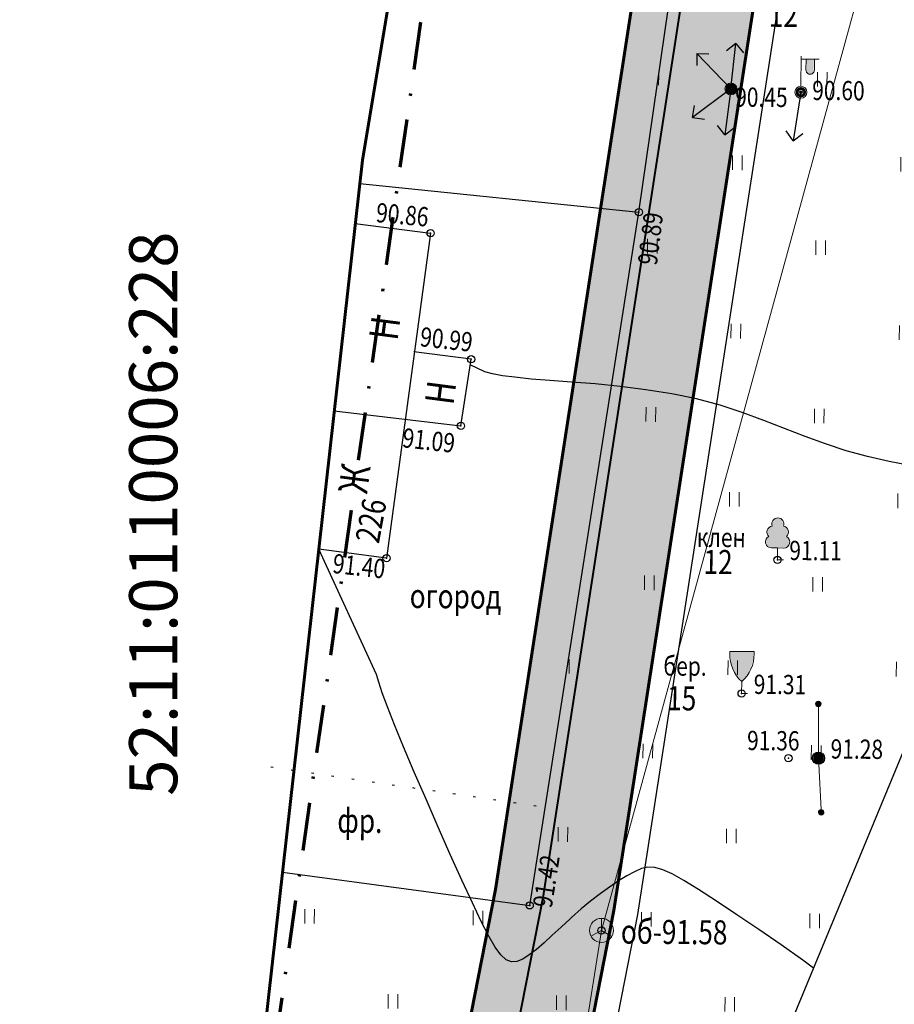
# Model space of a CAD drawing. Extents: x 66844 to 70079, y 33737 to 40108.
# Drawn here: x 68596 to 68633, y 39654 to 39695 of the extents above; entities that cross this region are included whole.
import ezdxf
from ezdxf.enums import TextEntityAlignment as Align

# ---------------------------------------------------------------- set-up
doc = ezdxf.new("R2010")
doc.units = 0
doc.header["$MEASUREMENT"] = 0
doc.header["$PDMODE"] = 32
doc.header["$PDSIZE"] = 0.3
for name, pattern in [('366', [0.85, 0.1, -0.75]), ('CONTI', [0]), ('DASH__DOT', [2, 1, -0.5, 0, -0.5]), ('PHANTOM2', [1.25, 0.625, -0.125, 0.125, -0.125, 0.125, -0.125])]:
    doc.linetypes.add(name, pattern=pattern)
doc.layers.get('0').update_dxf_attribs({"linetype": 'CONTI'})
for name, color, linetype in [('141_Рельеф', 7, 'Continuous'), ('150_Формуляр', 7, 'Continuous'), ('21_Здания_строения', 7, 'Continuous'), ('22_Ограждения', 7, 'Continuous'), ('41_Автодороги', 7, 'Continuous'), ('51_Растительность', 92, 'Continuous'), ('73_ЛЭП', 7, 'Continuous'), ('81_Линии_связи', 7, 'Continuous'), ('91_Водоснабжение', 7, 'Continuous'), ('граница проекта', 7, 'Continuous'), ('номера ГКУ', 7, 'CONTI'), ('ОЗ', 7, 'Continuous'), ('полоса', 7, 'Continuous')]:
    doc.layers.add(name, color=color, linetype=linetype)
doc.layers.add('газ-вод', color=7, linetype='Continuous', lineweight=70)
doc.styles.add('Bm431', font='bm431.ttf', dxfattribs={"width": 0.8})
doc.styles.add('D431', font='d431.ttf', dxfattribs={"width": 0.8})
doc.styles.add('P131', font='p131.ttf')
doc.styles.add('зу', font='txt', dxfattribs={"height": 3})
doc.linetypes.add('133', pattern='A,2,[27,NN500.shx,S=0.4,R=0,X=0,Y=0],2,-1', length=5)
doc.linetypes.add('474_1b', pattern='A,1,-0.25,[28,NN500.shx,S=1,R=0,X=0,Y=0],-0.25,1', length=2.5)
doc.linetypes.add('475_1', pattern='A,1.25,[25,NN500.shx,S=0.4,R=0,X=0,Y=0],1.25', length=2.5)
doc.linetypes.add('476_3', pattern='A,1.25,[30,NN500.shx,S=1,R=0,X=0,Y=0],2.5,[30,NN500.shx,S=1,R=180,X=0,Y=0],1.25', length=5)
doc.linetypes.add('496', pattern='A,4.5,-0.75,[27,NN500.shx,S=0.1,R=0,X=0,Y=0],-0.75', length=6)

# ---------------------------------------------------------------- blocks, each defined once
blk = doc.blocks.new('390_1_подер_съем_широкол')
h = blk.add_hatch(color=7)
h.dxf.hatch_style = 1
h.paths.add_polyline_path([(0.384, 2.765, 0.585625), (0, 3.45, 0.585625), (-0.384, 2.765, 0.768749), (-0.626, 1.93, 0.880968), (-0.513, 1.044), (0, 1.044), (0.513, 1.044, 0.880968), (0.626, 1.93, 0.768749)])
at = {"color": 92, "linetype": 'Continuous', "lineweight": 20}
blk.add_lwpolyline([(0.5, 0), (0, 0), (0, 0.994), (0.513, 0.994, 0.798042), (0.729, 1.945, 0.636328), (0.463, 2.811, 0.533064), (0, 3.5, 0.533064), (-0.463, 2.811, 0.636328), (-0.729, 1.945, 0.798042), (-0.513, 0.994), (0, 0.994)], format="xyb", dxfattribs=at)
blk = doc.blocks.new('106_1a_столб_дер_кр')
at = {"linetype": 'Continuous'}
h = blk.add_hatch(color=7, dxfattribs=at)
h.dxf.hatch_style = 1
h.paths.add_polyline_path([(-0.45, 0, 1), (0.45, 0, 1)])
at = {"color": 0, "linetype": 'Continuous', "lineweight": 25}
blk.add_circle((0, 0), 0.5, dxfattribs=at)
blk = doc.blocks.new('137_2_стрелка_связи_MIRROR')
at = {"linetype": 'Continuous', "lineweight": 15}
h = blk.add_hatch(color=0, dxfattribs=at)
edge = h.paths.add_edge_path()
edge.add_ellipse((-4.51, 0), major_axis=(-0.159, 0.159), ratio=1, start_angle=45, end_angle=225)
edge.add_ellipse((-4.51, 0), major_axis=(-0.159, 0.159), ratio=1, start_angle=225, end_angle=405)
at = {"color": 0, "linetype": 'Continuous', "lineweight": 15}
blk.add_line((-0.51, 0), (-4.285, 0), dxfattribs=at)
blk.add_ellipse((-4.51, 0), major_axis=(0.159, 0.159), ratio=1, start_param=2.356194490192344, end_param=8.63937979737193, dxfattribs=at)
blk = doc.blocks.new('*U66')
at = {"color": 1}
for p, q in [((0.385, 3.795), (-0.387, 3.159)), ((0, 0), (0.385, 3.795)), ((0.385, 3.795), (1.013, 3.017)), ((-2.853, 2.928), (-2.861, 1.928)), ((0, 0), (-2.853, 2.928)), ((-2.853, 2.928), (-1.854, 2.91)), ((0, 0), (-3.166, -2.404)), ((0, 0), (-0.48, -3.836)), ((-3.166, -2.404), (-3.026, -1.414)), ((-3.166, -2.404), (-2.174, -2.535)), ((-0.48, -3.836), (-1.09, -3.043)), ((-0.48, -3.836), (0.307, -3.218))]:
    blk.add_line(p, q, dxfattribs=at)
blk = doc.blocks.new('108_1a_столб_жб_кр')
h = blk.add_hatch(color=7)
h.dxf.hatch_style = 1
edge = h.paths.add_edge_path()
edge.add_arc((0, 0), 0.45, 0, 360)
edge = h.paths.add_edge_path(flags=17)
edge.add_arc((0, 0), 0.1, 0, 360)
edge = h.paths.add_edge_path(flags=16)
edge.add_arc((0, 0), 0.05, 0, 360)
at = {"lineweight": 13}
h = blk.add_hatch(color=0, dxfattribs=at)
h.dxf.hatch_style = 1
h.paths.add_polyline_path([(0.05, 0, 1), (-0.05, 0, 1)])
at = {"color": 0, "lineweight": 20}
blk.add_circle((0, 0), 0.5, dxfattribs=at)
at = {"color": 0, "lineweight": 13}
blk.add_circle((0, 0), 0.05, dxfattribs=at)
blk = doc.blocks.new('110_3a_фонарь_эл_жб_ст_кр')
at = {"linetype": 'Continuous', "lineweight": 15}
h = blk.add_hatch(color=7, dxfattribs=at)
h.dxf.hatch_style = 1
h.paths.add_polyline_path([(1.05, 1.863), (1.05, 2.7), (0.45, 2.7), (0.45, 1.863, 1.04329)])
h = blk.add_hatch(color=7)
h.paths.add_polyline_path([(0.425, 0, -1), (-0.425, 0, -1)])
h.paths.add_polyline_path([(0.195, 0, 1), (-0.195, 0, 1)])
blk.add_hatch(color=0, dxfattribs=at).paths.add_polyline_path([(0.12, 0, 1), (-0.12, 0, 1)])
at = {"color": 0, "linetype": 'Continuous', "lineweight": 20}
for points in [[(0, 0.5), (0, 3)], [(0, 2.75), (1.5, 2.75)]]:
    blk.add_lwpolyline(points, dxfattribs=at)
blk.add_lwpolyline([(0.4, 2.75), (0.4, 1.864, 1.040016), (1.1, 1.864), (1.1, 2.75)], format="xyb", close=True, dxfattribs=at)
blk.add_circle((0, 0), 0.5, dxfattribs=at)
at = {"color": 0, "linetype": 'Continuous', "lineweight": 15}
blk.add_circle((0, 0), 0.12, dxfattribs=at)
blk = doc.blocks.new('*U67')
at = {"color": 1}
for p, q in [((0, 0), (-0.61, -4.043)), ((-0.61, -4.043), (-1.2, -3.235)), ((-0.61, -4.043), (0.192, -3.445))]:
    blk.add_line(p, q, dxfattribs=at)
blk = doc.blocks.new('390_2_подер_съем_мелколист')
h = blk.add_hatch(color=7)
h.dxf.hatch_style = 1
h.paths.add_polyline_path([(0.955, 3.315), (0.951, 3.45), (-0.951, 3.45), (-0.955, 3.315, 0.21654), (0, 1.062, 0.21654)])
at = {"color": 92, "linetype": 'Continuous', "lineweight": 15}
blk.add_lwpolyline([(0, 0.994, -0.220516), (-1.005, 3.316), (-1, 3.5), (1, 3.5), (1.005, 3.316, -0.220516)], format="xyb", close=True, dxfattribs=at)
blk.add_lwpolyline([(0.5, 0), (0, 0), (0, 0.994)], dxfattribs=at)
blk = doc.blocks.new('117_2s_колодцы_см_каб_св')
for points in [[(-0.075, 0.922), (-0.075, 0.043), (-0.836, -0.396, -0.11106), (-0.925, 0, -0.390634)], [(0.075, 0.922), (0.075, 0.043), (0.836, -0.396, 0.11106), (0.925, 0, 0.390634)], [(-0.761, -0.526), (0, -0.087), (0.761, -0.526, -0.11106), (0.462, -0.801, -0.390634)]]:
    blk.add_hatch(color=7).paths.add_polyline_path(points)
at = {"color": 0, "linetype": 'Continuous', "lineweight": 20}
for points in [[(0, 1), (0, 0)], [(0, 0), (-0.866, -0.5)], [(0.866, -0.5), (0, 0)]]:
    blk.add_lwpolyline(points, dxfattribs=at)
blk.add_circle((0, 0), 1, dxfattribs=at)

msp = doc.modelspace()

# ---------------------------------------------------------------- hatches: boundary and pattern name
at = {"layer": '51_Растительность', "lineweight": 15}
h = msp.add_hatch(dxfattribs=at)
h.set_pattern_fill('401_1', color=256, scale=0.999979, angle=-0.514, pattern_type=2)
h.set_pattern_definition([(89.486, (68191.004, 39587.5116), (-3.46839, 3.53118), [0.599987, -6.399864]), (89.486, (68191.404, 39587.508), (-3.46839, 3.53118), [0.599987, -6.399864])])
h.paths.add_polyline_path([(68640.703, 39707.742), (68643.896, 39707.043), (68648.733, 39717.81), (68650.026, 39739.229), (68639.247, 39746.508), (68631.692, 39752.836), (68625.61, 39751.421), (68620.589, 39747.363), (68623.383, 39746.868), (68630.395, 39745.915), (68628.326, 39730.434), (68626.172, 39715.513), (68622.035, 39686.859), (68617.496, 39658.029), (68607.217, 39659.404), (68606.496, 39652.975), (68608.709, 39652.748), (68608.69, 39652.573), (68610.046, 39652.486), (68609.83, 39650.638), (68615.575, 39650.136), (68613.657, 39636.963), (68611.67, 39627.261), (68609.411, 39616.191), (68612.37, 39611.507), (68608.637, 39611.209), (68606.301, 39596.169), (68604.002, 39581.809), (68603.192, 39577.306), (68601.159, 39565.894), (68592.436, 39567.016), (68591.594, 39561.338), (68603.315, 39559.359), (68605.012, 39559.478), (68606.585, 39560.201), (68607.241, 39561.004), (68607.613, 39561.766), (68614.012, 39599.619), (68617.032, 39616.363), (68620.523, 39632.022), (68625.511, 39646.287), (68633.985, 39666.772), (68637.698, 39676.028), (68640.272, 39683.206), (68642.102, 39697.815), (68638.863, 39698.457)])
at = {"layer": 'ОЗ'}
h = msp.add_hatch(dxfattribs=at)
h.set_pattern_fill('ANSI36', color=137, scale=10, angle=340, style=0)
h.paths.add_polyline_path([(68654.311, 39286.755), (68677.421, 39286.821), (68693.67, 39284.692), (68727.316, 39281.645), (68729.404, 39281.561), (68729.957, 39295.118), (68727.991, 39326.228), (68715.056, 39402.219), (68714.661, 39404.763), (68719.591, 39405.597), (68719.991, 39403.022), (68732.964, 39326.807), (68734.964, 39295.174), (68734.4, 39281.359), (68739.74, 39281.141), (68739.994, 39289.084), (68736.959, 39294.366), (68735.795, 39342.378), (68733.129, 39361.688), (68730.711, 39365.075), (68717.008, 39419.013), (68710.465, 39421.712), (68707.464, 39462.195), (68720.409, 39479.15), (68728.679, 39485.913), (68731.372, 39488.161), (68734.55, 39484.28), (68731.864, 39482.058), (68724.027, 39475.65), (68712.591, 39460.67), (68715.223, 39425.158), (68721.246, 39422.674), (68721.789, 39420.499), (68735.326, 39367.216), (68737.914, 39363.591), (68740.787, 39342.782), (68741.927, 39295.756), (68745.037, 39290.344), (68744.539, 39274.812), (68743.481, 39233.934), (68744.589, 39197.427), (68744.95, 39184.087), (68745.08, 39170.826), (68744.467, 39152.881), (68739.129, 39148.764), (68739.334, 39125.734), (68734.75, 39124.46), (68734.75, 39103.032), (68735.153, 39093.359), (68733.146, 39069.049), (68785.615, 39060.858), (68784.843, 39055.917), (68727.781, 39064.826), (68730.145, 39093.461), (68729.75, 39102.927), (68729.75, 39128.26), (68734.3, 39129.524), (68734.107, 39151.205), (68739.55, 39155.403), (68740.079, 39170.887), (68739.95, 39183.995), (68739.591, 39197.284), (68738.479, 39233.923), (68739.541, 39274.957), (68739.579, 39276.143), (68736.559, 39276.267), (68735.821, 39214.481), (68730.055, 39210.684), (68730.605, 39190.953), (68725.6, 39190.82), (68724.98, 39213.328), (68730.853, 39217.196), (68731.561, 39276.47), (68726.99, 39276.654), (68693.12, 39279.722), (68677.102, 39281.82), (68649.492, 39281.742), (68649.043, 39293.977), (68654.559, 39339.257), (68655.274, 39346.095), (68651.308, 39338.854), (68647.116, 39304.714), (68646.69, 39301.425), (68641.75, 39302.039), (68646.462, 39340.414), (68651.464, 39349.549), (68652.751, 39359.582), (68650.588, 39374.398), (68657.631, 39420.188), (68601.532, 39429.175), (68601.29, 39429.214), (68601.181, 39427.44), (68600.315, 39425.708), (68597.675, 39424.075), (68597.281, 39423.535), (68596.87, 39420.617), (68598.729, 39414.237), (68598.532, 39413.089), (68593.062, 39379.706), (68585.412, 39335.996), (68581.144, 39309.893), (68580.537, 39303.571), (68579.969, 39286.593), (68577.52, 39279.235), (68575.451, 39257.233), (68575.59, 39237.853), (68574.632, 39216.176), (68570.71, 39215.776), (68571.398, 39194.33), (68571.528, 39191.618), (68569.821, 39187.143), (68569.848, 39170.192), (68570.08, 39164.897), (68570.477, 39146.773), (68573.531, 39143.273), (68573.891, 39133.54), (68573.764, 39126.433), (68576.036, 39126.479), (68624.266, 39127.546), (68633.139, 39128.56), (68632.476, 39135.547), (68637.554, 39135.915), (68668.531, 39138.207), (68676.199, 39138.476), (68686.389, 39136.585), (68707.633, 39136.059), (68707.591, 39135.043), (68728.77, 39133.92), (68728.503, 39128.928), (68721.816, 39129.282), (68721.529, 39125.972), (68709.53, 39127.01), (68665.31, 39127.239), (68635.638, 39123.813), (68624.606, 39122.553), (68576.143, 39121.48), (68573.675, 39121.43), (68573.241, 39096.965), (68575.13, 39039.938), (68575.079, 39030.81), (68576.15, 39030.789), (68595.504, 39030.267), (68643.182, 39014.779), (68662.952, 39007.178), (68678.235, 39011.209), (68689.556, 39027.538), (68696.245, 39037.906), (68700.839, 39046.962), (68712.89, 39062.746), (68715.725, 39076.524), (68720.622, 39075.516), (68717.557, 39060.619), (68705.091, 39044.292), (68700.587, 39035.413), (68693.713, 39024.758), (68681.293, 39006.844), (68672.487, 39004.522), (68674.573, 38995.311), (68673.576, 38985.726), (68672.93, 38969.63), (68667.932, 38969.83), (68668.586, 38986.086), (68669.515, 38995.009), (68667.649, 39003.246), (68662.665, 39001.931), (68641.512, 39010.064), (68594.647, 39025.289), (68576.033, 39025.791), (68575.051, 39025.81), (68574.96, 39009.683), (68574.93, 38985.641), (68574.632, 38968.817), (68573.128, 38965.446), (68571.653, 38936.414), (68573.655, 38899.871), (68575.267, 38900.134), (68608.429, 38905.588), (68626.725, 38909.289), (68649.043, 38914.013), (68660.607, 38917.253), (68688.782, 38924.317), (68701.921, 38927.21), (68731.821, 38932.799), (68747.442, 38934.602), (68756.604, 38936.888), (68774.2, 38939.238), (68774.858, 38934.281), (68757.543, 38931.969), (68748.337, 38929.672), (68732.568, 38927.852), (68702.918, 38922.31), (68689.927, 38919.45), (68661.89, 38912.42), (68650.236, 38909.155), (68627.738, 38904.392), (68609.331, 38900.669), (68576.074, 38895.199), (68575.736, 38895.144), (68577.499, 38892.784), (68578.493, 38888.335), (68580.877, 38879.35), (68576.537, 38872.476), (68576.862, 38867.822), (68577.224, 38863.869), (68579.805, 38825.717), (68581.692, 38798.787), (68582.41, 38793.521), (68560.759, 38791.028), (68562.886, 38773.52), (68565.101, 38761.812), (68566.639, 38753.198), (68592.231, 38757.831), (68598.598, 38728.794), (68605.936, 38680.328), (68608.449, 38669.574), (68608.48, 38660.972), (68613.823, 38622.611), (68614.494, 38609.91), (68617.722, 38582.522), (68619.311, 38580.456), (68623.034, 38552.655), (68625.515, 38532.538), (68629.284, 38502.676), (68631.59, 38491.924), (68633.271, 38473.923), (68633.211, 38468.031), (68634.991, 38455.505), (68636.975, 38455.769), (68641.038, 38423.211), (68638.697, 38420.931), (68639.435, 38413.645), (68641.91, 38396.676), (68641.203, 38391.605), (68646.988, 38356.569), (68648.152, 38341.312), (68650.148, 38333.029), (68652.181, 38317.917), (68652.121, 38309.465), (68654.538, 38289.729), (68656.239, 38272.401), (68661.493, 38272.798), (68664.219, 38250.589), (68656.109, 38249.592), (68663.037, 38197.553), (68668.341, 38166.9), (68671.317, 38154.23), (68676.826, 38115.5), (68674.963, 38098.884), (68679.267, 38061.7), (68683.388, 38040.938), (68689.305, 38041.554), (68756.287, 38048.272), (68757.488, 38048.857), (68770.102, 38050.389), (68770.71, 38045.426), (68758.925, 38043.995), (68757.675, 38043.386), (68689.813, 38036.58), (68684.258, 38036.002), (68686.23, 38019.895), (68692.869, 38015.703), (68697.829, 37967.985), (68694.911, 37962.041), (68697.263, 37952.856), (68698.607, 37951.004), (68703.241, 37915.825), (68702.1, 37913.481), (68732.818, 37916.884), (68741.44, 37915.77), (68773.269, 37918.314), (68773.669, 37913.307), (68741.315, 37910.745), (68732.773, 37911.849), (68702.883, 37908.537), (68703.54, 37906.139), (68704.942, 37893.814), (68706.813, 37867.399), (68712.339, 37853.436), (68719.606, 37787.13), (68722.766, 37763.131), (68732.338, 37677.04), (68727.368, 37676.49), (68727.148, 37678.478), (68717.802, 37762.528), (68714.641, 37786.531), (68707.442, 37852.222), (68701.88, 37866.276), (68699.962, 37893.354), (68698.615, 37905.191), (68697.198, 37910.368), (68696.844, 37914.105), (68698.088, 37916.662), (68693.815, 37949.094), (68692.656, 37950.691), (68689.609, 37962.588), (68692.707, 37968.898), (68688.147, 38012.771), (68681.555, 38016.933), (68679.145, 38036.624), (68679.066, 38037.035), (68674.324, 38060.925), (68669.931, 38098.875), (68671.786, 38115.425), (68666.399, 38153.305), (68663.439, 38165.901), (68658.094, 38196.796), (68650.486, 38253.938), (68658.647, 38254.941), (68657.111, 38267.453), (68651.741, 38267.048), (68649.568, 38289.181), (68647.119, 38309.178), (68647.179, 38317.6), (68645.227, 38332.107), (68643.197, 38340.531), (68642.019, 38355.971), (68636.146, 38391.542), (68636.86, 38396.661), (68634.472, 38413.032), (68633.479, 38422.828), (68635.768, 38425.058), (68632.638, 38450.146), (68630.738, 38449.893), (68628.208, 38467.703), (68628.269, 38473.715), (68626.639, 38491.164), (68624.35, 38501.837), (68620.553, 38531.919), (68618.074, 38552.017), (68614.533, 38578.467), (68612.917, 38580.567), (68609.509, 38609.485), (68608.841, 38622.133), (68603.481, 38660.617), (68603.451, 38668.989), (68601.022, 38679.383), (68593.679, 38727.884), (68588.379, 38752.053), (68567.518, 38748.276), (68572.327, 38721.349), (68575.702, 38700.98), (68577.759, 38698.187), (68579.46, 38686.622), (68582.51, 38664.32), (68583.482, 38654.416), (68591.242, 38590.074), (68592.809, 38588.538), (68593.606, 38582.074), (68592.572, 38579.955), (68593.62, 38570.988), (68599.807, 38518.404), (68603.835, 38488.337), (68609.764, 38441.328), (68615.401, 38401.527), (68616.952, 38397.557), (68617.727, 38388.451), (68622.318, 38343.948), (68621.646, 38340.317), (68623.881, 38316.922), (68626.701, 38313.424), (68636.741, 38218.171), (68639.577, 38195.22), (68644.521, 38155.669), (68647.503, 38126.541), (68644.586, 38122.593), (68651.332, 38068.993), (68652.94, 38063.997), (68655.277, 38045.86), (68654.771, 38040.149), (68659.034, 38013.82), (68661.861, 38003.81), (68663.184, 37992.79), (68661.347, 37989.839), (68668.442, 37936.911), (68673.01, 37931.253), (68678.697, 37889.427), (68679.159, 37882.086), (68687.682, 37812.27), (68690.73, 37781.65), (68696.863, 37736.415), (68698.133, 37721.045), (68699.781, 37709.458), (68694.829, 37708.754), (68693.162, 37720.487), (68691.891, 37735.873), (68685.763, 37781.067), (68682.712, 37811.72), (68674.178, 37881.626), (68673.718, 37888.932), (68668.243, 37929.198), (68663.672, 37934.859), (68656.152, 37990.957), (68658.01, 37993.94), (68656.943, 38002.827), (68654.144, 38012.737), (68649.736, 38039.967), (68650.249, 38045.76), (68648.04, 38062.902), (68646.429, 38067.905), (68639.376, 38123.954), (68642.332, 38127.956), (68639.553, 38155.104), (68634.615, 38194.603), (68631.773, 38217.603), (68621.883, 38311.434), (68619.046, 38314.952), (68616.602, 38340.539), (68617.271, 38344.151), (68612.749, 38387.983), (68612.032, 38396.412), (68610.532, 38400.249), (68604.808, 38440.665), (68598.877, 38487.692), (68594.846, 38517.78), (68588.654, 38570.408), (68587.435, 38580.83), (68588.462, 38582.934), (68588.061, 38586.192), (68586.488, 38587.734), (68578.512, 38653.873), (68577.543, 38663.737), (68574.51, 38685.919), (68572.994, 38696.226), (68570.965, 38698.98), (68567.399, 38720.501), (68562.598, 38747.385), (68561.861, 38747.252), (68557.223, 38772.619), (68554.455, 38795.334), (68556.094, 38795.53), (68554.627, 38816.077), (68554.956, 38822.882), (68554.576, 38827.283), (68553.62, 38840.803), (68551.113, 38849.647), (68549.583, 38862.482), (68547.17, 38884.358), (68549.341, 38885.832), (68548.967, 38891.666), (68546.444, 38897.367), (68545.761, 38918.669), (68545.17, 38938.85), (68544.85, 38969.459), (68545.23, 38989.213), (68545.282, 38991.45), (68545.957, 38992.611), (68545.969, 38993.557), (68544.605, 38994.931), (68544.871, 39009.629), (68546.203, 39035.974), (68546.406, 39039.739), (68547.115, 39045.892), (68547.541, 39054.879), (68547.961, 39074), (68548.721, 39100.845), (68549.55, 39132.435), (68549.52, 39154.553), (68549.677, 39165.703), (68551.137, 39166.504), (68551.167, 39167.443), (68549.824, 39170.516), (68550.331, 39206.37), (68551.411, 39236.313), (68553.958, 39305.916), (68558.052, 39324.267), (68562.112, 39345.387), (68567.117, 39374.719), (68574.749, 39421.609), (68581.583, 39459.213), (68589.045, 39498.964), (68592.617, 39517.457), (68592.886, 39524.886), (68598.729, 39561.229), (68602.947, 39584.229), (68607.749, 39616.231), (68616.07, 39658.685), (68622.563, 39700.754), (68624.242, 39711.664), (68627.049, 39731.284), (68627.4, 39733.73), (68632.321, 39732.991), (68632.002, 39730.599), (68629.188, 39710.929), (68627.505, 39699.994), (68620.996, 39657.822), (68612.677, 39615.379), (68607.88, 39583.407), (68603.657, 39560.381), (68597.871, 39524.397), (68597.6, 39516.889), (68593.957, 39498.029), (68586.5, 39458.305), (68579.677, 39420.761), (68572.049, 39373.897), (68567.032, 39344.494), (68562.948, 39323.25), (68558.938, 39305.275), (68556.408, 39236.13), (68555.329, 39206.245), (68554.839, 39171.526), (68556.2, 39168.411), (68556.044, 39163.494), (68554.635, 39162.72), (68554.52, 39154.521), (68554.55, 39132.373), (68553.719, 39100.708), (68552.959, 39073.875), (68552.538, 39054.706), (68552.102, 39045.487), (68551.391, 39039.317), (68551.196, 39035.713), (68549.869, 39009.457), (68549.642, 38996.954), (68550.996, 38995.59), (68550.94, 38991.233), (68550.251, 38990.049), (68550.229, 38989.106), (68549.85, 38969.437), (68550.17, 38938.95), (68550.759, 38918.822), (68551.41, 38898.5), (68553.9, 38892.876), (68554.514, 38883.301), (68552.47, 38881.913), (68554.55, 38863.052), (68556.031, 38850.63), (68558.571, 38841.67), (68559.561, 38827.675), (68559.966, 38822.977), (68559.635, 38816.134), (68561.065, 38796.121), (68576.734, 38797.986), (68574.817, 38825.374), (68572.239, 38863.472), (68572.159, 38864.345), (68570.078, 38864.13), (68569.136, 38870.724), (68571.624, 38871.061), (68571.539, 38872.278), (68571.415, 38873.73), (68575.485, 38880.175), (68573.635, 38887.148), (68572.852, 38890.649), (68569.262, 38895.46), (68568.803, 38897.031), (68566.646, 38936.404), (68568.182, 38966.631), (68569.651, 38969.924), (68569.93, 38985.688), (68569.96, 39009.7), (68570.13, 39039.869), (68568.239, 39096.927), (68568.889, 39133.49), (68568.6, 39141.319), (68565.518, 39144.852), (68564.848, 39170.078), (68564.819, 39188.061), (68566.484, 39192.424), (68566.402, 39194.131), (68565.668, 39216.993), (68565.78, 39220.299), (68569.827, 39220.712), (68570.59, 39237.945), (68570.449, 39257.45), (68572.595, 39280.272), (68574.996, 39287.485), (68575.545, 39303.894), (68576.183, 39310.536), (68580.482, 39336.831), (68588.132, 39380.541), (68593.601, 39413.916), (68593.606, 39413.945), (68591.769, 39420.25), (68592.504, 39425.472), (68594.213, 39427.813), (68596.273, 39429.087), (68596.436, 39431.725), (68596.598, 39434.825), (68597.599, 39444.376), (68601.22, 39474.408), (68604.355, 39493.1), (68607.493, 39510.131), (68608.205, 39512.125), (68608.91, 39515.894), (68608.404, 39516.943), (68608.049, 39522.43), (68609.711, 39525.406), (68614.151, 39551.043), (68617.336, 39570.946), (68617.973, 39580.681), (68622.941, 39601.41), (68622.274, 39603.571), (68624.312, 39609.874), (68625.364, 39617.795), (68626.61, 39624.954), (68628.072, 39632.463), (68631.124, 39639.921), (68656.376, 39659.721), (68655.808, 39694.799), (68660.808, 39694.844), (68661.416, 39657.319), (68635.251, 39636.803), (68632.886, 39631.025), (68631.527, 39624.047), (68630.307, 39617.037), (68629.209, 39608.767), (68627.517, 39603.536), (68628.123, 39601.577), (68622.935, 39579.929), (68622.31, 39570.386), (68619.083, 39550.221), (68614.492, 39523.713), (68613.134, 39521.28), (68613.331, 39518.238), (68614.127, 39516.587), (68613.047, 39510.817), (68612.338, 39508.829), (68609.28, 39492.233), (68606.17, 39473.695), (68602.567, 39443.816), (68601.585, 39434.433), (68601.574, 39434.232), (68655.992, 39425.514), (68659.986, 39456.982), (68664.708, 39462.976), (68668.339, 39490.675), (68665.958, 39494.242), (68671.058, 39537.74), (68671.333, 39539.513), (68673.577, 39554.323), (68679.866, 39609.729), (68684.836, 39609.188), (68678.535, 39553.666), (68676.275, 39538.755), (68676.013, 39537.065), (68671.138, 39495.487), (68673.541, 39491.888), (68669.487, 39460.962), (68664.771, 39454.977), (68660.932, 39424.723), (68666.39, 39423.85), (68669.026, 39443.804), (68671.452, 39462.125), (68673.874, 39483.555), (68680.241, 39527.29), (68685.949, 39556.898), (68689.521, 39591.573), (68692.561, 39614.238), (68694.061, 39628.387), (68680.443, 39632.865), (68682, 39637.61), (68699.459, 39631.875), (68697.526, 39613.642), (68694.486, 39590.985), (68690.9, 39556.168), (68685.173, 39526.456), (68678.834, 39482.914), (68676.415, 39461.516), (68673.983, 39443.147), (68671.182, 39422.087), (68671.828, 39421.99), (68670.999, 39417.451), (68662.742, 39369.456), (68659.527, 39338.695), (68654.054, 39293.765)])
h.paths.add_polyline_path([(68666.167, 39418.822), (68662.568, 39419.398), (68655.644, 39374.378), (68657.151, 39364.058), (68657.787, 39370.141), (68666.076, 39418.324)], flags=16)
h.paths.add_polyline_path([(68682.895, 39132.148), (68665.035, 39132.241), (68638.107, 39129.131), (68637.937, 39130.929), (68668.803, 39133.214), (68675.826, 39133.46)], flags=16)

# ---------------------------------------------------------------- linework, layer by layer
at = {"layer": '141_Рельеф', "color": 32}
for points in [[(68633.301, 39676.328, 90.998), (68632.432, 39676.496, 90.998), (68631.544, 39676.694, 90.998), (68630.656, 39676.932, 90.998), (68629.789, 39677.219, 90.998), (68628.941, 39677.527, 90.998), (68628.084, 39677.865, 90.998), (68627.227, 39678.202, 90.998), (68626.33, 39678.53, 90.998), (68625.413, 39678.839, 90.998), (68624.435, 39679.097, 90.998), (68623.397, 39679.307, 90.998), (68622.329, 39679.476, 90.998), (68621.26, 39679.616, 90.998), (68620.221, 39679.715, 90.998), (68619.231, 39679.794, 90.998), (68618.332, 39679.862, 90.998), (68617.553, 39679.919, 90.998), (68616.883, 39679.995, 90.998), (68616.364, 39680.06, 90.998), (68615.944, 39680.134, 90.998), (68615.635, 39680.216, 90.998), (68615.025, 39680.514, 0)], [(68619.635, 39657.88, 91.498), (68619.232, 39657.524, 91.498), (68619.171, 39657.474, 91.498), (68618.798, 39657.128, 91.498), (68618.435, 39656.791, 91.498), (68618.092, 39656.474, 91.498), (68617.78, 39656.197, 91.498), (68617.478, 39655.969, 91.498), (68617.206, 39655.792, 91.498), (68616.955, 39655.694, 91.498), (68616.735, 39655.686, 91.498), (68616.516, 39655.768, 91.498), (68616.298, 39655.97, 91.498), (68616.061, 39656.292, 91.498), (68615.795, 39656.755, 91.498), (68615.48, 39657.357, 91.498), (68615.117, 39658.131, 91.498), (68614.676, 39659.075, 91.498), (68614.195, 39660.139, 91.498), (68613.695, 39661.284, 91.498), (68613.186, 39662.448, 91.498), (68612.696, 39663.573, 91.498), (68612.255, 39664.626, 91.498), (68611.873, 39665.54, 91.498), (68611.58, 39666.283, 91.498), (68611.365, 39666.865, 91.498), (68611.219, 39667.306, 91.498), (68611.122, 39667.627, 91.498), (68611.122, 39667.627, 91.498), (68611.122, 39667.627, 91.498), (68608.725, 39672.84, 0)], [(68629.289, 39655.421, 91.498), (68628.846, 39655.747, 91.498), (68627.942, 39656.386, 91.498), (68627.017, 39657.024, 91.498), (68626.103, 39657.642, 91.498), (68625.258, 39658.2, 91.498), (68624.512, 39658.686, 91.498), (68623.906, 39659.062, 91.498), (68623.418, 39659.336, 91.498), (68623.03, 39659.51, 91.498), (68622.7, 39659.603, 91.498), (68622.411, 39659.615, 91.498), (68622.14, 39659.558, 91.498), (68621.849, 39659.43, 91.498), (68621.527, 39659.263, 91.498), (68621.185, 39659.046, 91.498), (68620.813, 39658.79, 91.498), (68620.421, 39658.513, 91.498), (68620.028, 39658.207, 91.498), (68619.635, 39657.88, 91.498)]]:
    msp.add_polyline3d(points, dxfattribs=at)
at = {"layer": '141_Рельеф', "color": 7}
for p in [(68625.861, 39691.985, 90.447), (68628.77, 39691.849, 90.602), (68622.035, 39686.859, 90.883), (68613.377, 39685.987, 90.858), (68615.06, 39680.742, 90.986), (68614.635, 39677.975, 91.089), (68611.546, 39672.473, 91.401), (68627.795, 39672.397, 91.11), (68626.305, 39666.84, 91.306), (68628.251, 39664.153, 91.359), (68629.501, 39664.152, 91.276), (68617.496, 39658.029, 91.415), (68620.477, 39656.983, 91.577)]:
    msp.add_point(p, dxfattribs=at)
at = {"layer": '150_Формуляр', "color": 1, "linetype": '496', "lineweight": 60, "flags": 128}
msp.add_lwpolyline([(68438.612, 38207.696), (68438.098, 38213.113), (68433.407, 38246.074), (68426.567, 38266.553), (68426.083, 38280.692), (68433.637, 38290.392), (68433.381, 38298.898), (68426.527, 38316.467), (68426.667, 38342.452), (68426.979, 38362.405), (68427.087, 38380.861), (68424.749, 38398.759), (68424.617, 38407.499), (68424.136, 38419.693), (68423.569, 38431.717), (68421.704, 38445.097), (68421.46, 38460.636), (68426.518, 38468.535), (68426.499, 38479.59), (68425.072, 38493.383), (68425.013, 38505.911), (68424.026, 38524.895), (68422.208, 38551.892), (68421.406, 38567.944), (68424.543, 38584.836), (68424.062, 38590.982), (68423.706, 38595.503), (68419.18, 38608.773), (68418.202, 38622.801), (68417.858, 38637.42), (68416.46, 38652.61), (68418.037, 38666.819), (68417.942, 38684.113), (68415.351, 38704.642), (68415.051, 38720.082), (68412.02, 38737.651), (68410.509, 38748.422), (68413.629, 38768.462), (68412.597, 38782.338), (68411.829, 38798.097), (68410.902, 38812.078), (68410.749, 38832.843), (68408.446, 38847.672), (68405.575, 38851.599), (68401.66, 38852.289), (68396.339, 38855.83), (68398.472, 38873.499), (68404.418, 38880.573), (68411.096, 38890.552), (68441.767, 38891.787), (68479.543, 38885.011), (68531.705, 38888.131), (68542.716, 38888.897), (68539.646, 38918.34), (68537.617, 39007.439), (68532.326, 39009.041), (68531.491, 39012.5), (68531.033, 39029.915), (68541.33, 39036.196), (68541.976, 39102.668), (68515.519, 39108.497), (68510.579, 39114.903), (68510.718, 39127.801), (68512.658, 39129.578), (68515.556, 39133.743), (68526.856, 39136.473), (68542.333, 39148.991), (68543.735, 39162.785), (68545.148, 39174.266), (68547.239, 39178.15), (68547.5, 39182.693), (68546.455, 39185.381), (68545.684, 39191.45), (68542.997, 39200.148), (68543.12, 39204.257), (68543.646, 39215.103), (68544.451, 39248.504), (68538.409, 39261.595), (68540.475, 39276.612), (68544.851, 39298.6), (68547.213, 39310.473), (68551.207, 39315.089), (68552.477, 39324.762), (68557.202, 39335.807), (68558.039, 39337.136), (68558.604, 39340.773), (68555.351, 39346.642), (68558.1, 39367.579), (68571.273, 39443.177), (68583.956, 39512.314), (68588.674, 39515.226), (68590.148, 39523.106), (68587.577, 39534.458), (68589.686, 39548.471), (68594.239, 39579.177), (68596.829, 39596.643), (68601.249, 39628.353), (68605.714, 39645.998), (68610.541, 39689.024), (68620.181, 39747.034), (68625.61, 39751.421), (68636.091, 39753.859), (68656.76, 39747.053), (68667.705, 39724.98), (68669.128, 39707.197), (68671.517, 39702.876), (68671.741, 39700.622), (68673.114, 39691.968), (68669.379, 39677.971), (68680.551, 39669.284), (68697.638, 39670.924), (68699.638, 39655.596), (68703.055, 39642.954), (68716.306, 39632.587), (68717.174, 39626.606), (68714.646, 39620.998), (68710.636, 39622.183), (68703.434, 39625.485), (68702.293, 39616.902), (68703.503, 39612.731), (68701.99, 39604.247), (68702.147, 39590.102), (68693.862, 39534.478), (68694.137, 39516.578), (68717.637, 39524.188), (68729.709, 39533.22), (68739.14, 39531.852), (68743.305, 39518.328), (68742.873, 39508.002), (68738.796, 39501.678), (68742.291, 39484.962), (68744.505, 39468.812), (68733.813, 39456.244), (68727.277, 39451.885), (68722.647, 39448.426), (68724.48, 39436.531), (68733.13, 39417.334), (68741.547, 39397.695), (68747.292, 39384.201), (68754.012, 39335.651), (68750.385, 39335.441), (68750.906, 39327.314), (68748.772, 39321.295), (68749.416, 39312.971), (68756.035, 39313.085), (68758.076, 39244.632), (68775.31, 39245.227), (68779.707, 39245.345), (68780.62, 39224.095), (68764.298, 39220.143), (68757.286, 39213.417), (68756.181, 39197.428), (68806.604, 39194.031), (68805.559, 39173.624), (68760.77, 39172.996), (68755.3, 39170.827), (68753.099, 39129.693), (68746.708, 39124.959), (68743.329, 39075.141), (68763.058, 39073.422), (68763.774, 39071.443), (68803.378, 39069.989), (68804.565, 39055.392), (68805.01, 39051.533), (68805.539, 39036.533), (68800.235, 39033.721), (68774.606, 39042.358), (68766.999, 39044.08), (68747.753, 39053.229), (68734.846, 39059.105), (68722.214, 39053.183), (68719.862, 39049.242), (68719.899, 39046.955), (68715.225, 39038.256), (68708.536, 39032.136), (68673.574, 38992.943), (68674.376, 38990.126), (68677.936, 38966.69), (68686.06, 38941.286), (68688.62, 38930.205), (68718.495, 38935.337), (68722.765, 38962.899), (68728.757, 38962.803), (68730.534, 38958.712), (68742.669, 38942.194), (68750.141, 38943.373), (68754.226, 38946.731), (68781.304, 38950.929), (68787.575, 38941.293), (68781.935, 38932.92), (68779.959, 38927.146), (68773.176, 38923.165), (68762.058, 38922.537), (68750.808, 38923.35), (68746.573, 38922.453), (68703.207, 38910.971), (68660.307, 38904.274), (68615.101, 38898.147), (68628.062, 38876.628), (68600.167, 38872.903), (68591.701, 38864.906), (68592.292, 38834.773)], dxfattribs=at)
at = {"layer": '21_Здания_строения', "linetype": 'Continuous'}
for points in [[(68610.245, 39686.385), (68613.377, 39685.987), (68611.546, 39672.473), (68608.725, 39672.84)], [(68609.371, 39678.603), (68614.635, 39677.975), (68615.06, 39680.742), (68612.674, 39681.052)]]:
    msp.add_lwpolyline(points, dxfattribs=at)
at = {"layer": '22_Ограждения', "linetype": '474_1b', "flags": 128}
msp.add_lwpolyline([(68622.035, 39686.859), (68626.172, 39715.513)], dxfattribs=at)
at = {"layer": '22_Ограждения', "linetype": '475_1', "flags": 128}
for points in [[(68610.431, 39688.046), (68622.035, 39686.859)], [(68607.217, 39659.404), (68617.496, 39658.029)]]:
    msp.add_lwpolyline(points, dxfattribs=at)
at = {"layer": '22_Ограждения', "linetype": '476_3', "flags": 128}
msp.add_lwpolyline([(68617.496, 39658.029), (68617.496, 39658.029), (68622.035, 39686.859)], dxfattribs=at)
at = {"layer": '41_Автодороги', "linetype": 'Continuous', "elevation": 90.447}
msp.add_lwpolyline([(68642.102, 39697.815), (68640.272, 39683.206), (68637.698, 39676.028), (68633.985, 39666.772), (68625.511, 39646.287), (68620.523, 39632.022), (68617.032, 39616.363), (68617.032, 39616.363), (68614.012, 39599.619), (68614.012, 39599.619), (68607.613, 39561.766)], dxfattribs=at)
at = {"layer": '51_Растительность', "color": 7, "linetype": '366', "lineweight": 25, "flags": 128}
msp.add_lwpolyline([(68606.736, 39663.788), (68618.14, 39662.116)], dxfattribs=at)
at = {"layer": '81_Линии_связи', "color": 30, "linetype": '133', "lineweight": 20, "ltscale": 2, "elevation": 89.18, "flags": 128}
for points in [[(68641.33, 39733.057), (68620.477, 39656.983)], [(68620.477, 39656.983), (68618.224, 39642.775), (68610.122, 39609.129)]]:
    msp.add_lwpolyline(points, dxfattribs=at)
at = {"layer": 'газ-вод', "color": 7, "lineweight": 40, "elevation": 86046.426}
msp.add_lwpolyline([(68629.09, 39731.46), (68629.03, 39731.01), (68626.22, 39711.37), (68624.54, 39700.45), (68618.04, 39658.34), (68609.72, 39615.89), (68604.92, 39583.9), (68600.7, 39560.89), (68594.88, 39524.69), (68594.61, 39517.23), (68591.01, 39498.59), (68583.55, 39458.85), (68576.72, 39421.27), (68569.09, 39374.39), (68564.08, 39345.03), (68560.01, 39323.86), (68555.95, 39305.66), (68553.41, 39236.24), (68552.33, 39206.32)], dxfattribs=at)
at = {"layer": 'граница проекта', "color": 247, "linetype": 'DASH__DOT', "lineweight": 70, "ltscale": 2, "flags": 128}
msp.add_lwpolyline([(68620.896, 39740.667), (68660.192, 39735.311), (68668.131, 39676.995), (68703.067, 39633.662), (68664.043, 39298.9), (68720.223, 39292.555), (68720.858, 39327.45), (68708.236, 39410.932), (68702.468, 39432.002), (68705.079, 39461.959), (68727.654, 39499.457), (68741.759, 39485.713), (68742.231, 39467.769), (68720.888, 39448.134), (68724.568, 39429.028), (68744.206, 39385.059), (68749.818, 39331.224), (68751.756, 39131.854), (68744.748, 39125.551), (68741.337, 39072.75), (68797.802, 39064.779), (68794.9, 39042.58), (68733.945, 39060.112), (68720.442, 39053.049), (68675.542, 38996.521), (68675.459, 38955.227), (68664.389, 38955.464), (68660.667, 38993.827), (68583.83, 39017.231), (68583.443, 38909.038), (68621.13, 38911.692), (68749.16, 38941.907), (68778.665, 38946.464), (68780.057, 38928.768), (68747.934, 38924.724), (68649.886, 38903.783), (68614.069, 38898.476), (68601.511, 38895.224), (68603.016, 38880.018), (68589.07, 38863.981), (68591.58, 38796.701), (68609.829, 38711.604), (68656.294, 38351.386), (68669.54, 38247.431), (68681.774, 38155.278), (68689.107, 38063.223), (68777.643, 38064.85), (68779.006, 38037.843), (68695.601, 38030.626), (68708.525, 37923.952), (68789.018, 37930.298), (68792.499, 37901.23), (68713.441, 37897.955), (68730.469, 37736.609), (68737.49, 37681.367), (68750.211, 37682.915), (68751.948, 37664.948), (68712.059, 37662.366), (68708.68, 37702.202), (68686.983, 37703.105), (68639.777, 38051.752), (68636.763, 38100.983), (68620.365, 38239.137), (68592.979, 38491.419), (68565.437, 38703.484), (68554.225, 38768.27), (68548.405, 38827.682), (68543.93, 38889.089), (68541.75, 38924.45), (68538.839, 39013.037), (68543.014, 39035.776), (68544.178, 39152.075), (68548.204, 39181.425), (68546.4, 39248.392), (68539.762, 39261.474), (68552.55, 39316.657), (68559.615, 39341.371), (68556.722, 39347.335), (68585.461, 39509.341), (68589.626, 39514.712), (68590.62, 39524.892), (68588.633, 39534.411), (68605.14, 39640.316), (68606.235, 39647.387), (68616.441, 39719.134)], close=True, dxfattribs=at)
at = {"layer": 'ОЗ', "color": 137, "lineweight": 60}
msp.add_lwpolyline([(68598.729, 39561.229), (68602.947, 39584.229), (68607.749, 39616.231), (68616.07, 39658.685), (68622.563, 39700.754), (68624.242, 39711.664), (68627.049, 39731.284), (68627.4, 39733.73), (68632.321, 39732.991), (68632.002, 39730.599), (68629.188, 39710.929), (68627.505, 39699.994), (68620.996, 39657.822), (68612.677, 39615.379), (68607.88, 39583.407), (68603.657, 39560.381)], dxfattribs=at)
at = {"layer": 'полоса', "color": 1, "linetype": 'Continuous', "lineweight": 30, "ltscale": 3}
msp.add_lwpolyline([(68598.73, 39561.23), (68601.71, 39577.49), (68603.19, 39577.31), (68604, 39581.81), (68602.54, 39581.98), (68602.95, 39584.23), (68607.75, 39616.23), (68616.07, 39658.68), (68624.25, 39711.66), (68627.4, 39733.73), (68633.33, 39732.84), (68630.18, 39710.78), (68621.98, 39657.65), (68613.66, 39615.21), (68608.87, 39583.24), (68604.65, 39560.21)], dxfattribs=at)

# ---------------------------------------------------------------- block references
at = {"xscale": 0.4999893721437391, "yscale": 0.4999893721437391, "zscale": 0.4999893721437391, "rotation": 359.4860337766638}
msp.add_blockref('390_2_подер_съем_мелколист', (68626.305, 39666.84, 91.306), dxfattribs=at)
at = {"layer": '51_Растительность', "xscale": 0.4999893721437391, "yscale": 0.4999893721437391, "zscale": 0.4999893721437391, "rotation": 359.4860337766638}
msp.add_blockref('390_1_подер_съем_широкол', (68627.795, 39672.397, 91.11), dxfattribs=at)
at = {"layer": '73_ЛЭП'}
for name, p, xscale, yscale, zscale, rotation in [('*U66', (68625.862, 39691.986), 0.4999893721437385, 0.4999893721437385, 0.4999893721437385, 359.5172780393991), ('110_3a_фонарь_эл_жб_ст_кр', (68628.77, 39691.849, 90.602), 0.4999893721437391, 0.4999893721437391, 0.4999893721437391, 359.4860337766638), ('108_1a_столб_жб_кр', (68625.862, 39691.986), 0.4999893721437385, 0.4999893721437385, 0.4999893721437385, 359.5172780393991), ('*U67', (68628.77, 39691.849, 90.602), 0.4999893721437384, 0.4999893721437384, 0.4999893721437384, 359.5172780393991)]:
    msp.add_blockref(name, p, dxfattribs=dict(at, xscale=xscale, yscale=yscale, zscale=zscale, rotation=rotation))
at = {"layer": '81_Линии_связи', "color": 30, "linetype": 'Continuous', "zscale": 0.9999787442874782}
for xscale, yscale, rotation in [(0.4999893723598464, 0.4999893723598464, 270.1896746464759), (0.4999893725462348, 0.4999893725462348, 92.80312923076141)]:
    msp.add_blockref('137_2_стрелка_связи_MIRROR', (68629.501, 39664.152, 91.276), dxfattribs=dict(at, xscale=xscale, yscale=yscale, rotation=rotation))
at = {"layer": '81_Линии_связи', "color": 7, "xscale": 0.4999893721437391, "yscale": 0.4999893721437391, "zscale": 0.9999787442874782, "rotation": 359.4860337766638}
msp.add_blockref('106_1a_столб_дер_кр', (68629.501, 39664.152, 91.276), dxfattribs=at)
at = {"layer": '81_Линии_связи', "xscale": 0.4999893721437391, "yscale": 0.4999893721437391, "zscale": 0.4999893721437391, "rotation": 359.4860337766638}
msp.add_blockref('117_2s_колодцы_см_каб_св', (68620.478, 39656.988, 89.18), dxfattribs=at)

# ---------------------------------------------------------------- texts
at = {"layer": '141_Рельеф', "style": 'D431', "width": 0.8}
for s, rotation, p in [('90.60', 359.486, (68629.236, 39691.528)), ('90.45', 359.486, (68626.033, 39691.251)), ('90.86', 354.8525, (68611.08, 39686.452)), ('90.89', 83.0791, (68622.781, 39684.63)), ('90.99', 353.6729, (68612.906, 39681.29)), ('91.09', 353.6729, (68612.171, 39677.088)), ('91.11', 359.486, (68628.285, 39672.393)), ('91.40', 353.6729, (68609.272, 39671.86)), ('91.31', 359.486, (68626.805, 39666.826)), ('91.36', 359.486, (68626.528, 39664.49)), ('91.28', 359.486, (68630.001, 39664.137)), ('91.42', 81.0703, (68618.41, 39657.893))]:
    msp.add_text(s, height=0.8, rotation=rotation, dxfattribs=at).set_placement(p)
at = {"layer": '21_Здания_строения', "color": 7, "style": 'P131', "width": 0.8}
for s, p in [('Н', (68611.999, 39681.487, 616.455)), ('Н', (68614.322, 39678.806, 616.455)), ('Ж', (68610.733, 39675.11, 616.455))]:
    msp.add_text(s, height=1.2, rotation=82.6139, dxfattribs=at).set_placement(p)
at = {"layer": '21_Здания_строения', "color": 1, "style": 'Bm431', "width": 0.8}
msp.add_text('226', height=1, rotation=79.5543, dxfattribs=at).set_placement((68611.223, 39673.043, 616.455))
at = {"layer": '51_Растительность', "color": 7, "style": 'Bm431', "width": 0.8}
for s, height, rotation, p in [('12', 1, 359.5173, (68627.431, 39694.571)), ('клен', 0.8, 359.5173, (68624.438, 39672.941)), ('12', 1, 359.5173, (68624.717, 39671.816)), ('огород', 1, 359.486, (68612.504, 39670.4, 616.455)), ('бер.', 0.8, 359.5173, (68623.05, 39667.589)), ('15', 1, 359.5173, (68623.206, 39666.146)), ('фр.', 1, 359.486, (68609.494, 39661.058, 616.455))]:
    msp.add_text(s, height=height, rotation=rotation, dxfattribs=at).set_placement(p)
at = {"layer": '91_Водоснабжение', "color": 7, "style": 'D431', "width": 0.8}
msp.add_text('об-91.58', height=1, rotation=359.486, dxfattribs=at).set_placement((68621.282, 39656.442))
at = {"layer": 'номера ГКУ', "color": 102, "linetype": 'PHANTOM2', "lineweight": 30, "style": 'зу'}
msp.add_text('52:11:0110006:228', height=2, rotation=90, dxfattribs=at).set_placement((68601.845, 39674.32), align=Align.MIDDLE_CENTER)

doc.saveas('drawing.dxf')
